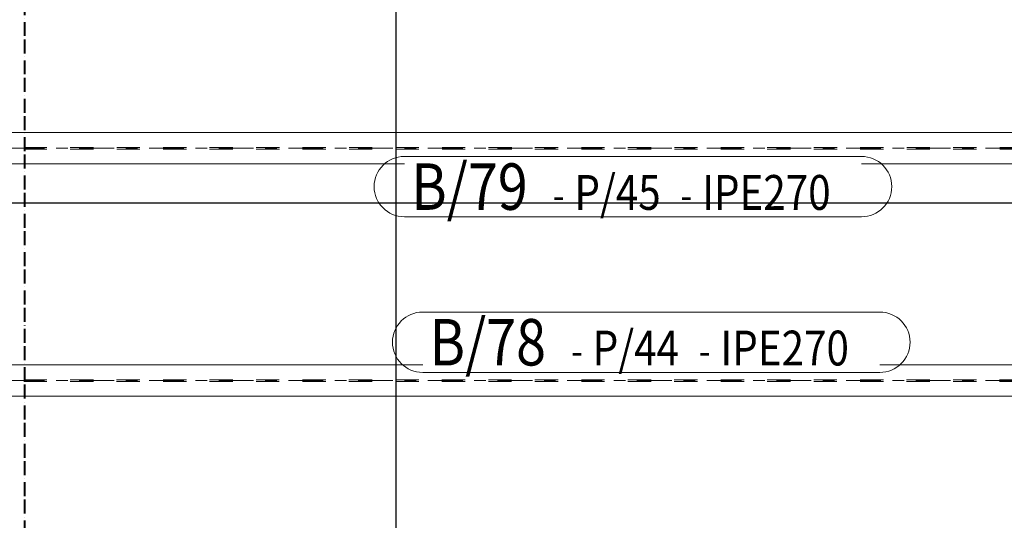
# Model space of a CAD drawing. Units: millimetres. Extents: x -62730 to 9854, y -50118 to 12753.
# Drawn here: x -58504 to -54267, y -17444 to -15288 of the extents above; entities that cross this region are included whole.
import ezdxf

# ---------------------------------------------------------------- set-up
doc = ezdxf.new("R2010")
doc.units = ezdxf.units.MM
doc.header["$LTSCALE"] = 5
for name, pattern in [('ACAD_ISO11W100', [33, 12, -3, 12, -3, 0, -3]), ('XKITLINE00', [0]), ('XKITLINE02', [4, 2, -2]), ('XKITLINE03', [6, 3, -1, 1, -1])]:
    doc.linetypes.add(name, pattern=pattern)
doc.layers.get('0').update_dxf_attribs({"lineweight": 50})
doc.layers.get('Defpoints').update_dxf_attribs({"lineweight": 20})
for name, color, linetype, lineweight in [('-BORU', 4, 'Continuous', 25), ('S-STEEL-BEAM', 213, 'Continuous', 35), ('Z-GENERAL-NOTES', 5, 'Continuous', 15)]:
    doc.layers.add(name, color=color, linetype=linetype, lineweight=lineweight)
doc.layers.add('PIPE-FCWS', color=242, linetype='Continuous')
doc.styles.add('ARIAL', font='arial.ttf')
doc.dimstyles.get("Standard").update_dxf_attribs({"dimtxt": 0.18, "dimasz": 0.18, "dimexe": 0.18, "dimexo": 0.0625, "dimgap": 0.09, "dimtad": 0, "dimtih": 1, "dimtoh": 1, "dimdec": 4, "dimzin": 0, "dimdsep": 46, "dimtxsty": 'Standard', "dimcen": 0.09, "dimadec": 0, "dimazin": 0, "dimtfac": 1, "dimtdec": 4, "dimtofl": 0, "dimtmove": 0, "dimatfit": 3, "dimfxl": 1, "dimtolj": 1, "dimtzin": 0, "dimarcsym": 0})

# ---------------------------------------------------------------- blocks, each defined once
blk = doc.blocks.new('*A159')
at = {"layer": 'Z-GENERAL-NOTES', "linetype": 'XKITLINE00', "lineweight": 0}
for p, q in [((5884.48, 1174.85), (6081.23, 1174.85)), ((5884.48, 1148.85), (6081.23, 1148.85))]:
    blk.add_line(p, q, dxfattribs=at)
for centre, start, end in [((5884.48, 1161.85), 90, 270), ((6081.23, 1161.85), 270, 90)]:
    blk.add_arc(centre, 13, start, end, dxfattribs=at)
at = {"layer": 'Z-GENERAL-NOTES', "style": 'ARIAL', "width": 0.85}
for s, height, p in [('B/78', 20, (5887.48, 1151.85)), ('P/44', 15, (5957.65, 1151.85)), ('IPE270', 15, (6012.6, 1151.85)), ('-', 12.5, (5948.35, 1151.85)), ('-', 12.5, (6003.31, 1151.85))]:
    blk.add_text(s, height=height, dxfattribs=at).set_placement(p)
blk = doc.blocks.new('*A273')
at = {"layer": 'S-STEEL-BEAM', "linetype": 'XKITLINE00', "lineweight": 0}
for p, q in [((5546.7, 1152.1), (5884.48, 1152.1)), ((6081.23, 1152.1), (6322.77, 1152.1)), ((5546.7, 1138.6), (6324.77, 1138.6))]:
    blk.add_line(p, q, dxfattribs=at)
at = {"layer": 'S-STEEL-BEAM', "linetype": 'XKITLINE03', "lineweight": 0}
blk.add_line((5496.7, 1145.35), (6374.77, 1145.35), dxfattribs=at)
at = {"layer": 'S-STEEL-BEAM', "linetype": 'XKITLINE02', "lineweight": 0}
for p, q in [((6322.77, 1145.68), (5548.7, 1145.68)), ((6322.77, 1145.02), (5548.7, 1145.02))]:
    blk.add_line(p, q, dxfattribs=at)
blk = doc.blocks.new('*A439')
at = {"layer": 'Z-GENERAL-NOTES', "linetype": 'XKITLINE00', "lineweight": 0}
for p, q in [((5876.6, 1241.85), (6073.35, 1241.85)), ((5876.6, 1215.85), (6073.35, 1215.85))]:
    blk.add_line(p, q, dxfattribs=at)
for centre, start, end in [((5876.6, 1228.85), 90, 270), ((6073.35, 1228.85), 270, 90)]:
    blk.add_arc(centre, 13, start, end, dxfattribs=at)
at = {"layer": 'Z-GENERAL-NOTES', "style": 'ARIAL', "width": 0.85}
for s, height, p in [('B/79', 20, (5879.6, 1218.85)), ('P/45', 15, (5949.77, 1218.85)), ('IPE270', 15, (6004.73, 1218.85)), ('-', 12.5, (5940.48, 1218.85)), ('-', 12.5, (5995.43, 1218.85))]:
    blk.add_text(s, height=height, dxfattribs=at).set_placement(p)
blk = doc.blocks.new('*A462')
at = {"layer": 'S-STEEL-BEAM', "linetype": 'XKITLINE00', "lineweight": 0}
for p, q in [((6322.8, 1252.1), (5546.7, 1252.1)), ((5546.7, 1238.6), (5876.6, 1238.6)), ((6073.35, 1238.6), (6324.8, 1238.6))]:
    blk.add_line(p, q, dxfattribs=at)
at = {"layer": 'S-STEEL-BEAM', "linetype": 'XKITLINE03', "lineweight": 0}
blk.add_line((5496.7, 1245.35), (6374.8, 1245.35), dxfattribs=at)
at = {"layer": 'S-STEEL-BEAM', "linetype": 'XKITLINE02', "lineweight": 0}
for p, q in [((6322.8, 1245.02), (5546.7, 1245.02)), ((6322.8, 1245.68), (5548.7, 1245.68))]:
    blk.add_line(p, q, dxfattribs=at)
blk = doc.blocks.new('*U4463')
at = {"layer": 'PIPE-FCWS', "color": 5, "linetype": 'ACAD_ISO11W100', "lineweight": 40}
blk.add_line((1013887.3, 272505.3, -300), (1013887.3, 260394.7, -300), dxfattribs=at)
blk = doc.blocks.new('*D4981')
at = {"layer": '-BORU', "color": 0, "lineweight": -2}
for p, q in [((-58693.2, -13219.4), (-58693.2, -16076.6)), ((-45620.2, -13416.8), (-45620.2, -16076.6)), ((-58693, -16076.4), (-52157.6, -16076.4)), ((-45620.4, -16076.4), (-52155.9, -16076.4))]:
    blk.add_line(p, q, dxfattribs=at)
at = {"layer": '-BORU', "color": 0}
for points in [[(-58693, -16076.4), (-58693, -16076.5), (-58693.2, -16076.4)], [(-45620.4, -16076.4), (-45620.4, -16076.5), (-45620.2, -16076.4)]]:
    blk.add_solid(points, dxfattribs=at)
at = {"layer": 'Defpoints', "color": 0}
for p in [(-58693.2, -13219.3, -300), (-45620.2, -13416.8, -300), (-58693.2, -16076.4)]:
    blk.add_point(p, dxfattribs=at)
at = {"layer": '-BORU', "color": 0, "insert": (-52156.7, -16076.4), "char_height": 0.18, "attachment_point": 5}
blk.add_mtext('\\A1;13072.9287', dxfattribs=at)
blk = doc.blocks.new('*D4983')
at = {"layer": '-BORU', "color": 0, "lineweight": -2}
for p, q in [((-58483, -14635.5), (-56885.5, -14635.5)), ((-56885.7, -14635.7), (-56885.7, -20863.4)), ((-56885.7, -27091.5), (-56885.7, -20863.7)), ((-58636.3, -27091.6), (-56885.5, -27091.6))]:
    blk.add_line(p, q, dxfattribs=at)
at = {"layer": '-BORU', "color": 0}
for points in [[(-56885.7, -14635.7), (-56885.6, -14635.7), (-56885.7, -14635.5)], [(-56885.7, -27091.5), (-56885.6, -27091.5), (-56885.7, -27091.6)]]:
    blk.add_solid(points, dxfattribs=at)
at = {"layer": 'Defpoints', "color": 0}
for p in [(-58483, -14635.5, -300), (-58636.4, -27091.6, -300), (-56885.7, -27091.6)]:
    blk.add_point(p, dxfattribs=at)
at = {"layer": '-BORU', "color": 0, "insert": (-56885.7, -20863.6), "char_height": 0.18, "attachment_point": 5}
blk.add_mtext('\\A1;12456.1503', dxfattribs=at)

msp = doc.modelspace()

# ---------------------------------------------------------------- block references
at = {"lineweight": 0, "xscale": 10, "yscale": 10, "zscale": 10}
for name in ['*A462', '*A439', '*A159', '*A273']:
    msp.add_blockref(name, (-115614.48842, -28295.51865), dxfattribs=at)
at = {"layer": 'PIPE-FCWS', "color": 7}
msp.add_blockref('*U4463', (-1072370.32651, -287143.36273), dxfattribs=at)

# ---------------------------------------------------------------- dimensions: what is measured, and where the dimension line sits
at = {"layer": '-BORU', "color": 7}
dim = msp.add_linear_dim(base=(-58693.1769775177, -16076.4430495821), p1=(-45620.2483244333, -13416.7756377532, -300), p2=(-58693.1769775177, -13219.287579555, -300.0000000093), dimstyle='Standard', dxfattribs=at)
dim.commit()
dim.dimension.update_dxf_attribs({"geometry": '*D4981', "text_midpoint": (-52156.7126509755, -16076.4430495821)})
dim = msp.add_linear_dim(base=(-56885.6690086817, -27091.6375024473), p1=(-58483.0417323631, -14635.4871578622, -300), p2=(-58636.3800622511, -27091.6375024473, -300), angle=90, dimstyle='Standard', dxfattribs=at)
dim.commit()
dim.dimension.update_dxf_attribs({"geometry": '*D4983', "text_midpoint": (-56885.6690086817, -20863.5623301547)})

doc.saveas('drawing.dxf')
